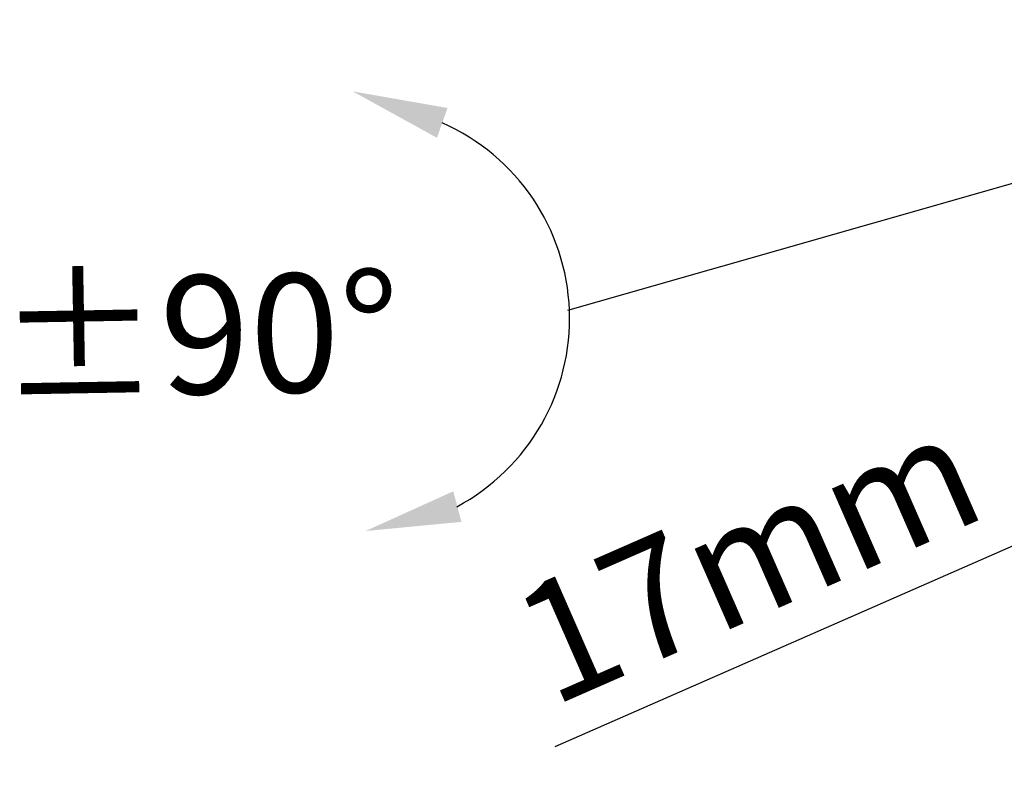
# Model space of a CAD drawing. Extents: x 5700 to 6230, y -379 to 151.
# Drawn here: x 5835 to 5934, y -55 to 20 of the extents above; entities that cross this region are included whole.
import ezdxf

# ---------------------------------------------------------------- set-up
doc = ezdxf.new("R2010")
doc.units = 0
doc.header["$LTSCALE"] = 30.734
doc.header["$MEASUREMENT"] = 0
doc.header["$PDMODE"] = 3
doc.header["$PDSIZE"] = 0.3125
doc.layers.get('0').update_dxf_attribs({"linetype": 'CONTINUOUS'})
doc.layers.get('Defpoints').update_dxf_attribs({"linetype": 'CONTINUOUS'})
doc.styles.get("Standard").update_dxf_attribs({"font": 'arial.ttf'})
doc.dimstyles.new('ISO-25', dxfattribs={"dimscale": 6, "dimtxt": 2.5, "dimasz": 2.5, "dimexe": 1.25, "dimexo": 0.625, "dimtad": 1, "dimdsep": 46, "dimtxsty": 'Standard', "dimblk": 'NONE', "dimcen": 2.5, "dimadec": 0, "dimazin": 0, "dimtfac": 1, "dimtmove": 0, "dimatfit": 3, "dimfxl": 1, "dimarcsym": 0})

# ---------------------------------------------------------------- blocks, each defined once
blk = doc.blocks.new('*D43')
at = {"color": 0, "lineweight": -2, "transparency": 16777216}
for p, q in [((5986.525, 16.805), (5999.548, -12.881)), ((5971.601, 10.258), (5984.624, -19.429)), ((5996.535, -6.013), (5981.611, -12.56)), ((5981.611, -12.56), (5888.734, -53.305))]:
    blk.add_line(p, q, dxfattribs=at)
at = {"layer": 'Defpoints', "color": 0, "transparency": 16777216}
for p in [(5985.019, 20.239), (5970.094, 13.692), (5996.535, -6.013)]:
    blk.add_point(p, dxfattribs=at)
at = {"color": 0, "transparency": 16777216, "insert": (5908.237, -34.076), "char_height": 15, "attachment_point": 5, "rotation": 23.68687}
blk.add_mtext('{\\H0.8x;17mm}', dxfattribs=at)
blk = doc.blocks.new('_None')

msp = doc.modelspace()

# ---------------------------------------------------------------- linework, layer by layer
msp.add_line((5890.051, -9.141), (5970.094, 13.692))
msp.add_arc((5868.632, -9.968), 21.613, 298.21944, 66.1675)
for points in [[(5877.896, 11.311), (5876.833, 8.293), (5868.31, 12.991)], [(5878.481, -27.454), (5879.304, -30.546), (5869.616, -31.471)]]:
    msp.add_solid(points)

# ---------------------------------------------------------------- texts
at = {"insert": (5852.737, -11.625), "char_height": 15, "attachment_point": 5, "rotation": 1.01887}
msp.add_mtext('{\\H0.8x;%%P90%%D}', dxfattribs=at)

# ---------------------------------------------------------------- dimensions: what is measured, and where the dimension line sits
dim = msp.add_linear_dim(base=(5996.535, -6.013), p1=(5970.094, 13.692), p2=(5985.019, 20.239), angle=23.68687, text='{\\H0.8x;17mm}', dimstyle='ISO-25')
dim.commit()
dim.dimension.update_dxf_attribs({"geometry": '*D43', "text_midpoint": (5912.164, -43.027), "dimtype": 161})

doc.saveas('drawing.dxf')
